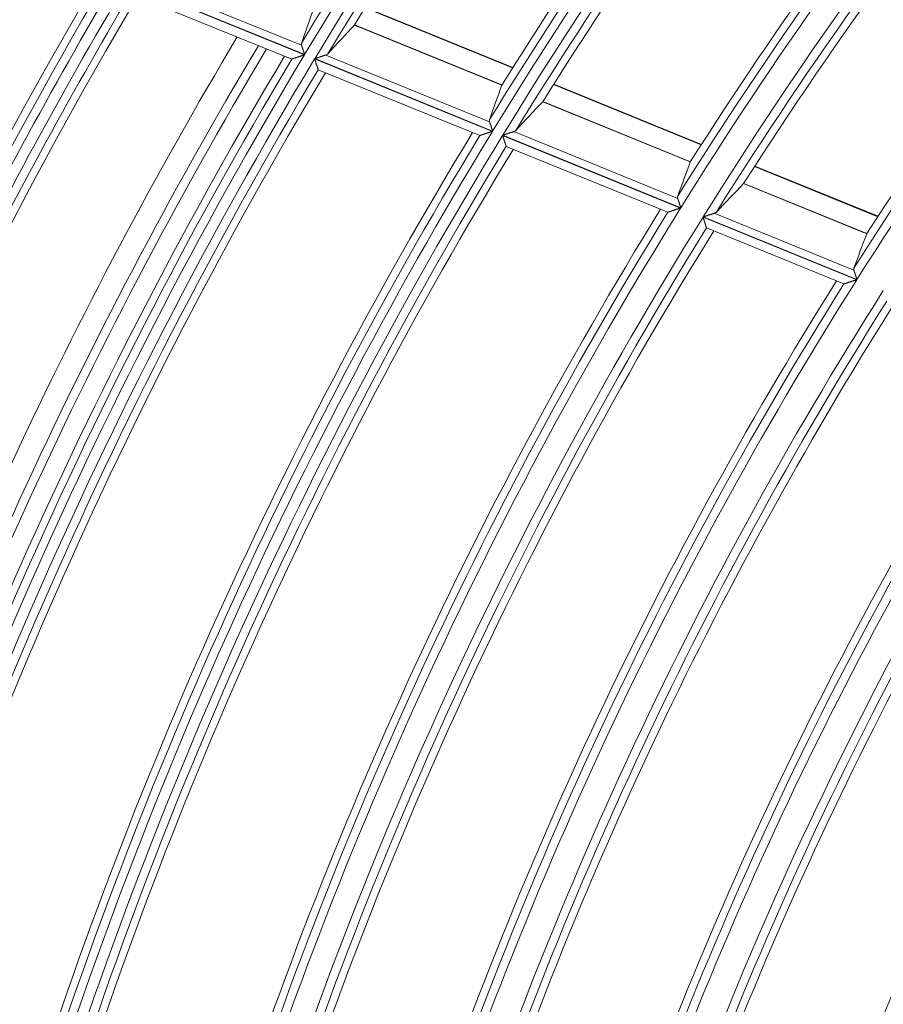
# Model space of a CAD drawing. Units: millimetres. Extents: x 0 to 8435, y 0 to 6016.
# Drawn here: x 1973 to 2022, y 3550 to 3607 of the extents above; entities that cross this region are included whole.
import ezdxf

# ---------------------------------------------------------------- set-up
doc = ezdxf.new("R2010")
doc.units = ezdxf.units.MM
doc.layers.add('LG-Product', color=3, linetype='Continuous')

msp = doc.modelspace()

# ---------------------------------------------------------------- linework, layer by layer
at = {"layer": 'LG-Product', "color": 3, "linetype": 'Continuous', "lineweight": 18}
for p, q in [((1989.205, 3604.605), (1979.011, 3608.76)), ((1979.636, 3608.97), (1989.027, 3605.143)), ((1979.002, 3608.746), (1989.197, 3604.591)), ((1979.217, 3608.118), (1988.476, 3604.345)), ((2001.132, 3603.838), (1992.672, 3607.285)), ((2001.147, 3603.861), (1992.686, 3607.308)), ((1992.059, 3606.298), (2000.516, 3602.852)), ((2000.52, 3602.863), (1992.067, 3606.308)), ((1989.775, 3604.356), (1999.981, 3600.197)), ((1999.989, 3600.211), (1989.784, 3604.37)), ((1990.412, 3604.578), (1999.813, 3600.747)), ((1989.987, 3603.729), (1989.982, 3603.736)), ((1989.987, 3603.729), (1999.255, 3599.953)), ((2011.956, 3599.427), (2003.484, 3602.879)), ((2011.971, 3599.45), (2003.499, 3602.902)), ((2002.863, 3601.896), (2011.331, 3598.445)), ((2011.336, 3598.455), (2002.87, 3601.905)), ((2000.56, 3599.961), (2010.777, 3595.797)), ((2010.786, 3595.811), (2000.568, 3599.975)), ((2001.2, 3600.182), (2010.612, 3596.347)), ((2000.769, 3599.336), (2000.764, 3599.342)), ((2000.769, 3599.336), (2010.046, 3595.556)), ((2022.09, 3595.298), (2015.018, 3598.179)), ((2022.105, 3595.32), (2015.033, 3598.202)), ((2014.387, 3597.199), (2021.456, 3594.319)), ((2021.46, 3594.33), (2014.395, 3597.209)), ((2012.062, 3595.274), (2020.883, 3591.679)), ((2020.892, 3591.693), (2012.07, 3595.288)), ((2012.706, 3595.494), (2020.721, 3592.228)), ((2012.267, 3594.65), (2012.262, 3594.656)), ((2012.268, 3594.65), (2020.145, 3591.44))]:
    msp.add_line(p, q, dxfattribs=at)
for points in [[(1989.025, 3605.267), (1989.024, 3605.264), (1989.023, 3605.262), (1989.023, 3605.26), (1989.022, 3605.258), (1989.021, 3605.255), (1989.021, 3605.253), (1989.02, 3605.251), (1989.02, 3605.248), (1989.019, 3605.246), (1989.019, 3605.244), (1989.018, 3605.241), (1989.018, 3605.239), (1989.017, 3605.237), (1989.017, 3605.234), (1989.017, 3605.232), (1989.016, 3605.23), (1989.016, 3605.227), (1989.016, 3605.225), (1989.016, 3605.222), (1989.016, 3605.22), (1989.016, 3605.218), (1989.015, 3605.215), (1989.015, 3605.213), (1989.015, 3605.21), (1989.015, 3605.208), (1989.015, 3605.205), (1989.016, 3605.203), (1989.016, 3605.2), (1989.016, 3605.198), (1989.016, 3605.195), (1989.016, 3605.193), (1989.016, 3605.19), (1989.017, 3605.188), (1989.017, 3605.185), (1989.017, 3605.182), (1989.018, 3605.18), (1989.018, 3605.177), (1989.019, 3605.175), (1989.019, 3605.172), (1989.02, 3605.17), (1989.02, 3605.167), (1989.021, 3605.164), (1989.021, 3605.162), (1989.022, 3605.159), (1989.023, 3605.156), (1989.023, 3605.154), (1989.024, 3605.151), (1989.025, 3605.148), (1989.026, 3605.146), (1989.027, 3605.143)], [(1989.027, 3605.143), (1989.029, 3605.135), (1989.032, 3605.127), (1989.035, 3605.119), (1989.037, 3605.111), (1989.04, 3605.103), (1989.043, 3605.094), (1989.046, 3605.085), (1989.049, 3605.076), (1989.052, 3605.067), (1989.055, 3605.058), (1989.058, 3605.048), (1989.061, 3605.038), (1989.065, 3605.029), (1989.068, 3605.019), (1989.071, 3605.008), (1989.075, 3604.998), (1989.078, 3604.988), (1989.082, 3604.977), (1989.085, 3604.966), (1989.089, 3604.956), (1989.092, 3604.945), (1989.096, 3604.934), (1989.1, 3604.923), (1989.103, 3604.912), (1989.107, 3604.901), (1989.111, 3604.89), (1989.115, 3604.879), (1989.118, 3604.867), (1989.122, 3604.856), (1989.126, 3604.844), (1989.13, 3604.833), (1989.134, 3604.821), (1989.137, 3604.81), (1989.141, 3604.798), (1989.145, 3604.786), (1989.149, 3604.774), (1989.153, 3604.762), (1989.157, 3604.75), (1989.161, 3604.738), (1989.165, 3604.726), (1989.169, 3604.714), (1989.173, 3604.702), (1989.177, 3604.69), (1989.181, 3604.678), (1989.185, 3604.666), (1989.189, 3604.654), (1989.193, 3604.642), (1989.197, 3604.63), (1989.201, 3604.617), (1989.205, 3604.605)], [(1989.197, 3604.591), (1989.179, 3604.585), (1989.161, 3604.579), (1989.143, 3604.573), (1989.125, 3604.568), (1989.108, 3604.562), (1989.09, 3604.556), (1989.072, 3604.55), (1989.054, 3604.544), (1989.037, 3604.538), (1989.019, 3604.532), (1989.002, 3604.526), (1988.984, 3604.521), (1988.967, 3604.515), (1988.95, 3604.509), (1988.932, 3604.503), (1988.915, 3604.497), (1988.898, 3604.492), (1988.881, 3604.486), (1988.864, 3604.48), (1988.847, 3604.475), (1988.83, 3604.469), (1988.813, 3604.463), (1988.796, 3604.458), (1988.78, 3604.452), (1988.764, 3604.447), (1988.748, 3604.442), (1988.732, 3604.436), (1988.716, 3604.431), (1988.701, 3604.426), (1988.686, 3604.421), (1988.671, 3604.416), (1988.656, 3604.411), (1988.641, 3604.406), (1988.627, 3604.401), (1988.613, 3604.397), (1988.6, 3604.392), (1988.587, 3604.388), (1988.575, 3604.384), (1988.563, 3604.38), (1988.551, 3604.376), (1988.54, 3604.372), (1988.53, 3604.369), (1988.52, 3604.366), (1988.511, 3604.363), (1988.503, 3604.36), (1988.495, 3604.357), (1988.489, 3604.355), (1988.483, 3604.353), (1988.478, 3604.352), (1988.474, 3604.35)], [(1989.982, 3603.736), (1989.981, 3603.739), (1989.98, 3603.742), (1989.978, 3603.747), (1989.977, 3603.752), (1989.975, 3603.757), (1989.973, 3603.764), (1989.97, 3603.77), (1989.968, 3603.778), (1989.965, 3603.786), (1989.962, 3603.795), (1989.959, 3603.804), (1989.956, 3603.813), (1989.953, 3603.823), (1989.949, 3603.833), (1989.946, 3603.844), (1989.942, 3603.855), (1989.938, 3603.867), (1989.934, 3603.879), (1989.93, 3603.891), (1989.926, 3603.904), (1989.922, 3603.916), (1989.917, 3603.929), (1989.913, 3603.943), (1989.908, 3603.956), (1989.904, 3603.97), (1989.899, 3603.984), (1989.895, 3603.998), (1989.89, 3604.012), (1989.885, 3604.027), (1989.88, 3604.042), (1989.875, 3604.057), (1989.87, 3604.072), (1989.865, 3604.087), (1989.86, 3604.102), (1989.855, 3604.117), (1989.85, 3604.133), (1989.845, 3604.148), (1989.839, 3604.164), (1989.834, 3604.179), (1989.829, 3604.195), (1989.824, 3604.211), (1989.818, 3604.226), (1989.813, 3604.242), (1989.808, 3604.258), (1989.802, 3604.275), (1989.797, 3604.291), (1989.792, 3604.307), (1989.786, 3604.323), (1989.781, 3604.339), (1989.775, 3604.356)], [(1989.784, 3604.37), (1989.798, 3604.374), (1989.811, 3604.379), (1989.825, 3604.383), (1989.839, 3604.388), (1989.853, 3604.393), (1989.866, 3604.397), (1989.88, 3604.402), (1989.894, 3604.406), (1989.907, 3604.411), (1989.921, 3604.415), (1989.934, 3604.42), (1989.948, 3604.424), (1989.961, 3604.429), (1989.975, 3604.433), (1989.988, 3604.438), (1990.002, 3604.442), (1990.015, 3604.446), (1990.028, 3604.451), (1990.042, 3604.455), (1990.055, 3604.46), (1990.068, 3604.464), (1990.081, 3604.469), (1990.095, 3604.473), (1990.108, 3604.477), (1990.121, 3604.482), (1990.134, 3604.486), (1990.147, 3604.49), (1990.16, 3604.495), (1990.173, 3604.499), (1990.186, 3604.503), (1990.198, 3604.507), (1990.211, 3604.511), (1990.223, 3604.516), (1990.235, 3604.52), (1990.248, 3604.524), (1990.26, 3604.528), (1990.272, 3604.532), (1990.283, 3604.536), (1990.295, 3604.539), (1990.307, 3604.543), (1990.318, 3604.547), (1990.329, 3604.551), (1990.34, 3604.554), (1990.351, 3604.558), (1990.362, 3604.562), (1990.373, 3604.565), (1990.383, 3604.569), (1990.393, 3604.572), (1990.403, 3604.575), (1990.412, 3604.578)], [(1990.412, 3604.578), (1990.415, 3604.579), (1990.418, 3604.58), (1990.421, 3604.581), (1990.424, 3604.583), (1990.427, 3604.584), (1990.43, 3604.585), (1990.433, 3604.586), (1990.436, 3604.587), (1990.439, 3604.588), (1990.442, 3604.589), (1990.445, 3604.591), (1990.448, 3604.592), (1990.45, 3604.593), (1990.453, 3604.594), (1990.456, 3604.596), (1990.458, 3604.597), (1990.461, 3604.598), (1990.464, 3604.6), (1990.466, 3604.601), (1990.469, 3604.602), (1990.471, 3604.604), (1990.474, 3604.605), (1990.476, 3604.607), (1990.479, 3604.608), (1990.481, 3604.61), (1990.484, 3604.611), (1990.486, 3604.613), (1990.488, 3604.614), (1990.491, 3604.616), (1990.493, 3604.617), (1990.495, 3604.619), (1990.498, 3604.62), (1990.5, 3604.622), (1990.502, 3604.624), (1990.504, 3604.625), (1990.506, 3604.627), (1990.509, 3604.628), (1990.511, 3604.63), (1990.513, 3604.632), (1990.515, 3604.634), (1990.517, 3604.635), (1990.519, 3604.637), (1990.521, 3604.639), (1990.523, 3604.641), (1990.525, 3604.642), (1990.526, 3604.644), (1990.528, 3604.646), (1990.53, 3604.648), (1990.532, 3604.65), (1990.534, 3604.652)], [(2000.517, 3602.856), (2000.517, 3602.856), (2000.517, 3602.856), (2000.517, 3602.856), (2000.517, 3602.856), (2000.517, 3602.856), (2000.517, 3602.856), (2000.517, 3602.856), (2000.517, 3602.856), (2000.517, 3602.856), (2000.517, 3602.856), (2000.517, 3602.856), (2000.517, 3602.855), (2000.517, 3602.855), (2000.517, 3602.855), (2000.517, 3602.855), (2000.517, 3602.855), (2000.517, 3602.855), (2000.517, 3602.855), (2000.517, 3602.855), (2000.517, 3602.855), (2000.517, 3602.855), (2000.517, 3602.855), (2000.517, 3602.855), (2000.517, 3602.855), (2000.517, 3602.855), (2000.517, 3602.855), (2000.517, 3602.855), (2000.517, 3602.855), (2000.517, 3602.855), (2000.517, 3602.855), (2000.517, 3602.855), (2000.517, 3602.855), (2000.516, 3602.855), (2000.516, 3602.855), (2000.516, 3602.855), (2000.516, 3602.855), (2000.516, 3602.854), (2000.516, 3602.854), (2000.516, 3602.854), (2000.516, 3602.854), (2000.516, 3602.854), (2000.516, 3602.854), (2000.516, 3602.854), (2000.516, 3602.854), (2000.516, 3602.854), (2000.516, 3602.854), (2000.516, 3602.854), (2000.516, 3602.854), (2000.516, 3602.854), (2000.516, 3602.854)], [(2002.864, 3601.897), (2002.864, 3601.897), (2002.864, 3601.897), (2002.864, 3601.897), (2002.864, 3601.897), (2002.864, 3601.897), (2002.864, 3601.897), (2002.864, 3601.897), (2002.864, 3601.897), (2002.864, 3601.897), (2002.864, 3601.897), (2002.864, 3601.897), (2002.865, 3601.898), (2002.865, 3601.898), (2002.865, 3601.898), (2002.865, 3601.898), (2002.865, 3601.898), (2002.865, 3601.898), (2002.865, 3601.898), (2002.865, 3601.898), (2002.865, 3601.898), (2002.865, 3601.898), (2002.865, 3601.898), (2002.865, 3601.898), (2002.865, 3601.898), (2002.865, 3601.898), (2002.865, 3601.898), (2002.865, 3601.898), (2002.865, 3601.898), (2002.865, 3601.898), (2002.865, 3601.898), (2002.865, 3601.898), (2002.865, 3601.898), (2002.865, 3601.898), (2002.865, 3601.898), (2002.865, 3601.898), (2002.865, 3601.898), (2002.865, 3601.898), (2002.865, 3601.898), (2002.865, 3601.898), (2002.865, 3601.898), (2002.865, 3601.898), (2002.865, 3601.898), (2002.865, 3601.898), (2002.865, 3601.898), (2002.865, 3601.898), (2002.866, 3601.898), (2002.866, 3601.899), (2002.866, 3601.899), (2002.866, 3601.899), (2002.866, 3601.899)], [(1999.812, 3600.871), (1999.811, 3600.869), (1999.81, 3600.867), (1999.809, 3600.864), (1999.809, 3600.862), (1999.808, 3600.86), (1999.807, 3600.857), (1999.807, 3600.855), (1999.806, 3600.853), (1999.806, 3600.851), (1999.805, 3600.848), (1999.805, 3600.846), (1999.804, 3600.844), (1999.804, 3600.841), (1999.804, 3600.839), (1999.803, 3600.836), (1999.803, 3600.834), (1999.803, 3600.832), (1999.803, 3600.829), (1999.802, 3600.827), (1999.802, 3600.824), (1999.802, 3600.822), (1999.802, 3600.82), (1999.802, 3600.817), (1999.802, 3600.815), (1999.802, 3600.812), (1999.802, 3600.81), (1999.802, 3600.807), (1999.802, 3600.805), (1999.802, 3600.802), (1999.802, 3600.8), (1999.803, 3600.797), (1999.803, 3600.795), (1999.803, 3600.792), (1999.803, 3600.79), (1999.804, 3600.787), (1999.804, 3600.784), (1999.805, 3600.782), (1999.805, 3600.779), (1999.805, 3600.777), (1999.806, 3600.774), (1999.807, 3600.771), (1999.807, 3600.769), (1999.808, 3600.766), (1999.808, 3600.764), (1999.809, 3600.761), (1999.81, 3600.758), (1999.811, 3600.756), (1999.811, 3600.753), (1999.812, 3600.75), (1999.813, 3600.747)], [(1999.813, 3600.747), (1999.816, 3600.74), (1999.818, 3600.732), (1999.821, 3600.724), (1999.823, 3600.716), (1999.826, 3600.707), (1999.829, 3600.699), (1999.832, 3600.69), (1999.835, 3600.681), (1999.838, 3600.672), (1999.841, 3600.662), (1999.844, 3600.653), (1999.847, 3600.643), (1999.85, 3600.633), (1999.854, 3600.623), (1999.857, 3600.613), (1999.86, 3600.603), (1999.864, 3600.593), (1999.867, 3600.582), (1999.871, 3600.572), (1999.874, 3600.561), (1999.878, 3600.55), (1999.881, 3600.539), (1999.885, 3600.528), (1999.889, 3600.517), (1999.892, 3600.506), (1999.896, 3600.495), (1999.9, 3600.484), (1999.903, 3600.473), (1999.907, 3600.461), (1999.911, 3600.45), (1999.915, 3600.438), (1999.918, 3600.427), (1999.922, 3600.415), (1999.926, 3600.403), (1999.93, 3600.391), (1999.934, 3600.379), (1999.938, 3600.367), (1999.942, 3600.356), (1999.946, 3600.344), (1999.95, 3600.332), (1999.954, 3600.32), (1999.957, 3600.308), (1999.961, 3600.296), (1999.965, 3600.284), (1999.969, 3600.272), (1999.973, 3600.259), (1999.977, 3600.247), (1999.981, 3600.235), (1999.985, 3600.223), (1999.989, 3600.211)], [(1999.981, 3600.197), (1999.963, 3600.191), (1999.945, 3600.185), (1999.927, 3600.179), (1999.909, 3600.173), (1999.891, 3600.167), (1999.873, 3600.162), (1999.855, 3600.156), (1999.838, 3600.15), (1999.82, 3600.144), (1999.802, 3600.138), (1999.785, 3600.132), (1999.767, 3600.127), (1999.75, 3600.121), (1999.732, 3600.115), (1999.715, 3600.109), (1999.698, 3600.104), (1999.681, 3600.098), (1999.663, 3600.092), (1999.646, 3600.087), (1999.629, 3600.081), (1999.612, 3600.076), (1999.595, 3600.07), (1999.579, 3600.065), (1999.562, 3600.059), (1999.546, 3600.054), (1999.53, 3600.048), (1999.514, 3600.043), (1999.498, 3600.038), (1999.482, 3600.033), (1999.467, 3600.028), (1999.452, 3600.023), (1999.437, 3600.018), (1999.423, 3600.013), (1999.408, 3600.008), (1999.395, 3600.004), (1999.381, 3599.999), (1999.368, 3599.995), (1999.356, 3599.991), (1999.343, 3599.987), (1999.332, 3599.983), (1999.321, 3599.98), (1999.31, 3599.976), (1999.3, 3599.973), (1999.291, 3599.97), (1999.283, 3599.967), (1999.275, 3599.965), (1999.269, 3599.962), (1999.263, 3599.96), (1999.258, 3599.959), (1999.254, 3599.957)], [(2000.764, 3599.342), (2000.763, 3599.345), (2000.761, 3599.349), (2000.76, 3599.353), (2000.758, 3599.358), (2000.756, 3599.364), (2000.754, 3599.37), (2000.752, 3599.377), (2000.75, 3599.384), (2000.747, 3599.392), (2000.744, 3599.401), (2000.741, 3599.41), (2000.738, 3599.419), (2000.735, 3599.429), (2000.731, 3599.439), (2000.728, 3599.45), (2000.724, 3599.461), (2000.72, 3599.473), (2000.717, 3599.485), (2000.713, 3599.497), (2000.708, 3599.51), (2000.704, 3599.522), (2000.7, 3599.535), (2000.696, 3599.548), (2000.691, 3599.562), (2000.687, 3599.576), (2000.682, 3599.589), (2000.677, 3599.604), (2000.673, 3599.618), (2000.668, 3599.633), (2000.663, 3599.647), (2000.658, 3599.662), (2000.653, 3599.677), (2000.648, 3599.692), (2000.643, 3599.707), (2000.638, 3599.723), (2000.633, 3599.738), (2000.628, 3599.754), (2000.623, 3599.769), (2000.618, 3599.785), (2000.613, 3599.8), (2000.607, 3599.816), (2000.602, 3599.832), (2000.597, 3599.848), (2000.592, 3599.864), (2000.586, 3599.88), (2000.581, 3599.896), (2000.576, 3599.912), (2000.571, 3599.929), (2000.565, 3599.945), (2000.56, 3599.961)], [(2000.568, 3599.975), (2000.582, 3599.979), (2000.596, 3599.984), (2000.61, 3599.989), (2000.624, 3599.993), (2000.638, 3599.998), (2000.651, 3600.002), (2000.665, 3600.007), (2000.679, 3600.011), (2000.692, 3600.016), (2000.706, 3600.02), (2000.72, 3600.025), (2000.733, 3600.029), (2000.747, 3600.034), (2000.76, 3600.038), (2000.774, 3600.042), (2000.787, 3600.047), (2000.801, 3600.051), (2000.814, 3600.056), (2000.827, 3600.06), (2000.841, 3600.064), (2000.854, 3600.069), (2000.867, 3600.073), (2000.881, 3600.077), (2000.894, 3600.082), (2000.907, 3600.086), (2000.92, 3600.09), (2000.933, 3600.095), (2000.946, 3600.099), (2000.959, 3600.103), (2000.972, 3600.107), (2000.985, 3600.112), (2000.997, 3600.116), (2001.01, 3600.12), (2001.022, 3600.124), (2001.034, 3600.128), (2001.047, 3600.132), (2001.059, 3600.136), (2001.07, 3600.14), (2001.082, 3600.144), (2001.094, 3600.147), (2001.105, 3600.151), (2001.117, 3600.155), (2001.128, 3600.159), (2001.139, 3600.162), (2001.15, 3600.166), (2001.16, 3600.169), (2001.171, 3600.173), (2001.181, 3600.176), (2001.19, 3600.179), (2001.2, 3600.182)], [(2001.2, 3600.182), (2001.203, 3600.183), (2001.206, 3600.184), (2001.209, 3600.185), (2001.212, 3600.186), (2001.215, 3600.188), (2001.218, 3600.189), (2001.221, 3600.19), (2001.224, 3600.191), (2001.227, 3600.192), (2001.23, 3600.193), (2001.233, 3600.195), (2001.236, 3600.196), (2001.238, 3600.197), (2001.241, 3600.198), (2001.244, 3600.2), (2001.246, 3600.201), (2001.249, 3600.202), (2001.252, 3600.204), (2001.254, 3600.205), (2001.257, 3600.206), (2001.26, 3600.208), (2001.262, 3600.209), (2001.265, 3600.21), (2001.267, 3600.212), (2001.27, 3600.213), (2001.272, 3600.215), (2001.274, 3600.216), (2001.277, 3600.218), (2001.279, 3600.219), (2001.281, 3600.221), (2001.284, 3600.222), (2001.286, 3600.224), (2001.288, 3600.226), (2001.29, 3600.227), (2001.293, 3600.229), (2001.295, 3600.231), (2001.297, 3600.232), (2001.299, 3600.234), (2001.301, 3600.236), (2001.303, 3600.237), (2001.305, 3600.239), (2001.307, 3600.241), (2001.309, 3600.243), (2001.311, 3600.244), (2001.313, 3600.246), (2001.315, 3600.248), (2001.317, 3600.25), (2001.319, 3600.252), (2001.321, 3600.254), (2001.322, 3600.255)], [(2011.332, 3598.449), (2011.332, 3598.449), (2011.332, 3598.449), (2011.332, 3598.449), (2011.332, 3598.449), (2011.332, 3598.449), (2011.332, 3598.449), (2011.332, 3598.448), (2011.332, 3598.448), (2011.332, 3598.448), (2011.332, 3598.448), (2011.332, 3598.448), (2011.332, 3598.448), (2011.332, 3598.448), (2011.332, 3598.448), (2011.332, 3598.448), (2011.332, 3598.448), (2011.332, 3598.448), (2011.332, 3598.448), (2011.332, 3598.448), (2011.332, 3598.448), (2011.332, 3598.448), (2011.332, 3598.448), (2011.332, 3598.448), (2011.332, 3598.448), (2011.332, 3598.448), (2011.332, 3598.448), (2011.332, 3598.448), (2011.332, 3598.448), (2011.332, 3598.448), (2011.332, 3598.448), (2011.332, 3598.448), (2011.332, 3598.447), (2011.332, 3598.447), (2011.332, 3598.447), (2011.332, 3598.447), (2011.332, 3598.447), (2011.332, 3598.447), (2011.332, 3598.447), (2011.332, 3598.447), (2011.332, 3598.447), (2011.332, 3598.447), (2011.332, 3598.447), (2011.332, 3598.447), (2011.332, 3598.447), (2011.332, 3598.447), (2011.331, 3598.447), (2011.331, 3598.447), (2011.331, 3598.447), (2011.331, 3598.447), (2011.331, 3598.447)], [(2010.612, 3596.47), (2010.611, 3596.468), (2010.61, 3596.466), (2010.609, 3596.463), (2010.609, 3596.461), (2010.608, 3596.459), (2010.607, 3596.456), (2010.607, 3596.454), (2010.606, 3596.452), (2010.606, 3596.45), (2010.605, 3596.447), (2010.605, 3596.445), (2010.604, 3596.443), (2010.604, 3596.44), (2010.603, 3596.438), (2010.603, 3596.436), (2010.603, 3596.433), (2010.603, 3596.431), (2010.602, 3596.428), (2010.602, 3596.426), (2010.602, 3596.424), (2010.602, 3596.421), (2010.602, 3596.419), (2010.602, 3596.416), (2010.602, 3596.414), (2010.602, 3596.411), (2010.602, 3596.409), (2010.602, 3596.406), (2010.602, 3596.404), (2010.602, 3596.401), (2010.602, 3596.399), (2010.602, 3596.396), (2010.602, 3596.394), (2010.603, 3596.391), (2010.603, 3596.389), (2010.603, 3596.386), (2010.604, 3596.384), (2010.604, 3596.381), (2010.604, 3596.379), (2010.605, 3596.376), (2010.605, 3596.373), (2010.606, 3596.371), (2010.606, 3596.368), (2010.607, 3596.365), (2010.608, 3596.363), (2010.608, 3596.36), (2010.609, 3596.357), (2010.61, 3596.355), (2010.611, 3596.352), (2010.611, 3596.349), (2010.612, 3596.347)], [(2010.612, 3596.347), (2010.615, 3596.339), (2010.617, 3596.331), (2010.62, 3596.323), (2010.622, 3596.315), (2010.625, 3596.307), (2010.628, 3596.298), (2010.631, 3596.289), (2010.634, 3596.28), (2010.637, 3596.271), (2010.64, 3596.262), (2010.643, 3596.253), (2010.646, 3596.243), (2010.649, 3596.233), (2010.652, 3596.223), (2010.656, 3596.213), (2010.659, 3596.203), (2010.662, 3596.192), (2010.666, 3596.182), (2010.669, 3596.171), (2010.673, 3596.161), (2010.676, 3596.15), (2010.68, 3596.139), (2010.683, 3596.128), (2010.687, 3596.117), (2010.69, 3596.106), (2010.694, 3596.095), (2010.697, 3596.084), (2010.701, 3596.072), (2010.705, 3596.061), (2010.709, 3596.05), (2010.712, 3596.038), (2010.716, 3596.027), (2010.72, 3596.015), (2010.724, 3596.003), (2010.727, 3595.991), (2010.731, 3595.98), (2010.735, 3595.968), (2010.739, 3595.956), (2010.743, 3595.944), (2010.747, 3595.932), (2010.751, 3595.92), (2010.755, 3595.908), (2010.758, 3595.896), (2010.762, 3595.884), (2010.766, 3595.872), (2010.77, 3595.86), (2010.774, 3595.848), (2010.778, 3595.836), (2010.782, 3595.823), (2010.786, 3595.811)], [(2010.777, 3595.797), (2010.759, 3595.791), (2010.741, 3595.786), (2010.723, 3595.78), (2010.705, 3595.774), (2010.687, 3595.768), (2010.669, 3595.762), (2010.651, 3595.756), (2010.634, 3595.751), (2010.616, 3595.745), (2010.598, 3595.739), (2010.58, 3595.733), (2010.563, 3595.728), (2010.545, 3595.722), (2010.528, 3595.716), (2010.51, 3595.711), (2010.493, 3595.705), (2010.476, 3595.699), (2010.458, 3595.694), (2010.441, 3595.688), (2010.424, 3595.683), (2010.407, 3595.677), (2010.39, 3595.671), (2010.373, 3595.666), (2010.357, 3595.661), (2010.34, 3595.655), (2010.324, 3595.65), (2010.308, 3595.645), (2010.292, 3595.64), (2010.277, 3595.635), (2010.261, 3595.63), (2010.246, 3595.625), (2010.231, 3595.62), (2010.216, 3595.615), (2010.202, 3595.61), (2010.188, 3595.606), (2010.175, 3595.601), (2010.161, 3595.597), (2010.149, 3595.593), (2010.137, 3595.589), (2010.125, 3595.585), (2010.114, 3595.582), (2010.103, 3595.578), (2010.093, 3595.575), (2010.084, 3595.572), (2010.076, 3595.569), (2010.068, 3595.567), (2010.061, 3595.564), (2010.055, 3595.562), (2010.05, 3595.561), (2010.046, 3595.56)], [(2012.262, 3594.656), (2012.261, 3594.659), (2012.26, 3594.663), (2012.259, 3594.667), (2012.257, 3594.672), (2012.255, 3594.678), (2012.253, 3594.684), (2012.251, 3594.691), (2012.249, 3594.698), (2012.246, 3594.706), (2012.243, 3594.715), (2012.24, 3594.724), (2012.237, 3594.733), (2012.234, 3594.743), (2012.231, 3594.753), (2012.227, 3594.764), (2012.224, 3594.775), (2012.22, 3594.787), (2012.216, 3594.798), (2012.212, 3594.811), (2012.208, 3594.823), (2012.204, 3594.836), (2012.2, 3594.849), (2012.195, 3594.862), (2012.191, 3594.875), (2012.187, 3594.889), (2012.182, 3594.903), (2012.178, 3594.917), (2012.173, 3594.931), (2012.168, 3594.946), (2012.163, 3594.961), (2012.159, 3594.975), (2012.154, 3594.99), (2012.149, 3595.006), (2012.144, 3595.021), (2012.139, 3595.036), (2012.134, 3595.051), (2012.129, 3595.067), (2012.124, 3595.082), (2012.119, 3595.098), (2012.114, 3595.113), (2012.109, 3595.129), (2012.104, 3595.145), (2012.098, 3595.161), (2012.093, 3595.177), (2012.088, 3595.193), (2012.083, 3595.209), (2012.078, 3595.225), (2012.072, 3595.242), (2012.067, 3595.258), (2012.062, 3595.274)], [(2012.07, 3595.288), (2012.084, 3595.292), (2012.098, 3595.297), (2012.112, 3595.301), (2012.126, 3595.306), (2012.14, 3595.31), (2012.154, 3595.315), (2012.168, 3595.319), (2012.181, 3595.324), (2012.195, 3595.328), (2012.209, 3595.333), (2012.223, 3595.337), (2012.236, 3595.342), (2012.25, 3595.346), (2012.263, 3595.35), (2012.277, 3595.355), (2012.291, 3595.359), (2012.304, 3595.364), (2012.317, 3595.368), (2012.331, 3595.372), (2012.344, 3595.377), (2012.358, 3595.381), (2012.371, 3595.385), (2012.384, 3595.39), (2012.398, 3595.394), (2012.411, 3595.398), (2012.424, 3595.402), (2012.437, 3595.407), (2012.45, 3595.411), (2012.463, 3595.415), (2012.476, 3595.419), (2012.489, 3595.423), (2012.502, 3595.427), (2012.514, 3595.432), (2012.527, 3595.436), (2012.539, 3595.44), (2012.551, 3595.444), (2012.563, 3595.447), (2012.575, 3595.451), (2012.587, 3595.455), (2012.599, 3595.459), (2012.61, 3595.463), (2012.622, 3595.466), (2012.633, 3595.47), (2012.644, 3595.474), (2012.655, 3595.477), (2012.666, 3595.481), (2012.676, 3595.484), (2012.686, 3595.487), (2012.696, 3595.49), (2012.706, 3595.494)], [(2012.706, 3595.494), (2012.709, 3595.495), (2012.712, 3595.496), (2012.715, 3595.497), (2012.718, 3595.498), (2012.721, 3595.499), (2012.724, 3595.5), (2012.727, 3595.501), (2012.73, 3595.502), (2012.733, 3595.503), (2012.736, 3595.505), (2012.739, 3595.506), (2012.742, 3595.507), (2012.744, 3595.508), (2012.747, 3595.509), (2012.75, 3595.511), (2012.753, 3595.512), (2012.755, 3595.513), (2012.758, 3595.515), (2012.761, 3595.516), (2012.763, 3595.517), (2012.766, 3595.519), (2012.768, 3595.52), (2012.771, 3595.522), (2012.773, 3595.523), (2012.776, 3595.524), (2012.778, 3595.526), (2012.781, 3595.527), (2012.783, 3595.529), (2012.786, 3595.53), (2012.788, 3595.532), (2012.79, 3595.534), (2012.793, 3595.535), (2012.795, 3595.537), (2012.797, 3595.538), (2012.799, 3595.54), (2012.801, 3595.542), (2012.804, 3595.543), (2012.806, 3595.545), (2012.808, 3595.547), (2012.81, 3595.548), (2012.812, 3595.55), (2012.814, 3595.552), (2012.816, 3595.554), (2012.818, 3595.555), (2012.82, 3595.557), (2012.822, 3595.559), (2012.824, 3595.561), (2012.826, 3595.563), (2012.827, 3595.564), (2012.829, 3595.566)], [(2021.457, 3594.323), (2021.457, 3594.323), (2021.457, 3594.323), (2021.457, 3594.323), (2021.457, 3594.323), (2021.457, 3594.323), (2021.457, 3594.323), (2021.457, 3594.323), (2021.457, 3594.323), (2021.457, 3594.323), (2021.457, 3594.323), (2021.457, 3594.323), (2021.457, 3594.322), (2021.457, 3594.322), (2021.457, 3594.322), (2021.457, 3594.322), (2021.457, 3594.322), (2021.457, 3594.322), (2021.456, 3594.322), (2021.456, 3594.322), (2021.456, 3594.322), (2021.456, 3594.322), (2021.456, 3594.322), (2021.456, 3594.322), (2021.456, 3594.322), (2021.456, 3594.322), (2021.456, 3594.322), (2021.456, 3594.322), (2021.456, 3594.322), (2021.456, 3594.322), (2021.456, 3594.322), (2021.456, 3594.322), (2021.456, 3594.322), (2021.456, 3594.322), (2021.456, 3594.322), (2021.456, 3594.322), (2021.456, 3594.322), (2021.456, 3594.321), (2021.456, 3594.321), (2021.456, 3594.321), (2021.456, 3594.321), (2021.456, 3594.321), (2021.456, 3594.321), (2021.456, 3594.321), (2021.456, 3594.321), (2021.456, 3594.321), (2021.456, 3594.321), (2021.456, 3594.321), (2021.456, 3594.321), (2021.456, 3594.321), (2021.456, 3594.321)], [(2020.721, 3592.351), (2020.72, 3592.348), (2020.719, 3592.346), (2020.718, 3592.344), (2020.718, 3592.342), (2020.717, 3592.339), (2020.716, 3592.337), (2020.716, 3592.335), (2020.715, 3592.332), (2020.715, 3592.33), (2020.714, 3592.328), (2020.714, 3592.326), (2020.713, 3592.323), (2020.713, 3592.321), (2020.712, 3592.319), (2020.712, 3592.316), (2020.712, 3592.314), (2020.711, 3592.311), (2020.711, 3592.309), (2020.711, 3592.307), (2020.711, 3592.304), (2020.711, 3592.302), (2020.71, 3592.299), (2020.71, 3592.297), (2020.71, 3592.295), (2020.71, 3592.292), (2020.71, 3592.29), (2020.71, 3592.287), (2020.71, 3592.285), (2020.71, 3592.282), (2020.711, 3592.28), (2020.711, 3592.277), (2020.711, 3592.275), (2020.711, 3592.272), (2020.711, 3592.27), (2020.712, 3592.267), (2020.712, 3592.264), (2020.712, 3592.262), (2020.713, 3592.259), (2020.713, 3592.257), (2020.714, 3592.254), (2020.714, 3592.252), (2020.715, 3592.249), (2020.715, 3592.246), (2020.716, 3592.244), (2020.717, 3592.241), (2020.717, 3592.238), (2020.718, 3592.236), (2020.719, 3592.233), (2020.72, 3592.23), (2020.721, 3592.228)], [(2020.721, 3592.228), (2020.723, 3592.22), (2020.726, 3592.212), (2020.728, 3592.204), (2020.731, 3592.196), (2020.733, 3592.188), (2020.736, 3592.179), (2020.739, 3592.17), (2020.742, 3592.162), (2020.745, 3592.152), (2020.748, 3592.143), (2020.751, 3592.134), (2020.754, 3592.124), (2020.757, 3592.114), (2020.76, 3592.104), (2020.763, 3592.094), (2020.767, 3592.084), (2020.77, 3592.074), (2020.773, 3592.063), (2020.777, 3592.053), (2020.78, 3592.042), (2020.783, 3592.031), (2020.787, 3592.02), (2020.79, 3592.01), (2020.794, 3591.999), (2020.797, 3591.988), (2020.801, 3591.976), (2020.804, 3591.965), (2020.808, 3591.954), (2020.812, 3591.943), (2020.815, 3591.931), (2020.819, 3591.92), (2020.823, 3591.908), (2020.826, 3591.897), (2020.83, 3591.885), (2020.834, 3591.873), (2020.838, 3591.861), (2020.842, 3591.849), (2020.845, 3591.837), (2020.849, 3591.826), (2020.853, 3591.814), (2020.857, 3591.802), (2020.861, 3591.79), (2020.865, 3591.778), (2020.868, 3591.766), (2020.872, 3591.754), (2020.876, 3591.742), (2020.88, 3591.729), (2020.884, 3591.717), (2020.888, 3591.705), (2020.892, 3591.693)], [(2020.883, 3591.679), (2020.865, 3591.674), (2020.846, 3591.668), (2020.828, 3591.662), (2020.81, 3591.656), (2020.792, 3591.65), (2020.774, 3591.645), (2020.756, 3591.639), (2020.738, 3591.633), (2020.721, 3591.627), (2020.703, 3591.622), (2020.685, 3591.616), (2020.667, 3591.61), (2020.65, 3591.605), (2020.632, 3591.599), (2020.615, 3591.593), (2020.597, 3591.588), (2020.58, 3591.582), (2020.563, 3591.577), (2020.545, 3591.571), (2020.528, 3591.566), (2020.511, 3591.56), (2020.494, 3591.555), (2020.477, 3591.549), (2020.46, 3591.544), (2020.444, 3591.538), (2020.427, 3591.533), (2020.411, 3591.528), (2020.395, 3591.523), (2020.38, 3591.518), (2020.364, 3591.513), (2020.349, 3591.508), (2020.334, 3591.503), (2020.319, 3591.498), (2020.305, 3591.494), (2020.291, 3591.489), (2020.277, 3591.485), (2020.264, 3591.481), (2020.251, 3591.477), (2020.239, 3591.473), (2020.227, 3591.469), (2020.216, 3591.465), (2020.205, 3591.462), (2020.195, 3591.458), (2020.186, 3591.455), (2020.177, 3591.453), (2020.169, 3591.45), (2020.163, 3591.448), (2020.157, 3591.446), (2020.152, 3591.445), (2020.148, 3591.443)]]:
    msp.add_lwpolyline(points, dxfattribs=at)
for radius, start, end in [(244.65, 133.34245, 147.42411), (245.095, 133.64548, 147.94336), (270.455, 139.11965, 148.87833), (269.959, 139.03058, 148.97867), (269.341, 138.91647, 148.95822), (268.845, 138.82206, 148.8243), (268.4, 138.7212, 148.35372), (258.955, 136.87859, 148.47734), (258.459, 136.77782, 148.58149), (259.4, 136.95183, 148.02178), (257.841, 136.64879, 148.55916), (257.345, 136.54208, 148.41832), (256.9, 136.42877, 147.92538), (247.455, 134.33113, 148.03856), (246.959, 134.21572, 148.14682), (247.9, 134.41584, 147.562), (245.591, 133.84716, 148.09239), (237.15, 132.86894, 147.0912), (236.705, 132.84901, 147.58923), (236.209, 132.70561, 147.70163), (281.459, 149.34633, 158.27705), (282.4, 149.47746, 156.2433), (280.841, 149.32755, 158.59533), (281.955, 149.46329, 157.19275), (280.345, 149.41491, 157.98815), (279.9, 149.40224, 157.43418), (273.8, 149.21438, 160.74), (272.5, 149.175, 161.53875), (272, 149.15812, 161.85375), (270.455, 149.10485, 163.87833), (269.959, 148.98214, 163.97867), (269.341, 148.9617, 163.95822), (270.9, 149.12016, 162.57664), (268.845, 149.05221, 163.8243), (268.4, 149.0385, 163.35372), (258.955, 148.71418, 163.47734), (259.4, 148.73104, 163.02178), (258.459, 148.58512, 163.58149), (257.841, 148.5628, 163.55916), (257.345, 148.65669, 163.41832), (256.9, 148.64155, 162.92538), (246.959, 148.15062, 163.14682), (247.455, 148.28672, 163.03856), (247.9, 148.30502, 162.562), (245.591, 148.09622, 163.09239), (245.095, 148.19398, 162.94336), (244.65, 148.17729, 162.42411), (236.705, 147.84901, 162.58923), (237.15, 147.86894, 162.0912), (236.209, 147.70561, 162.70163), (234.591, 147.63508, 162.63107), (234.095, 147.73661, 162.47383), (233.65, 147.71813, 161.92839), (226.15, 147.3792, 161.56223), (225.209, 147.20554, 162.20136), (225.705, 147.35727, 162.08439), (223.591, 147.1278, 162.12358), (223.095, 147.23337, 161.95719), (222.65, 147.21318, 161.38275), (214.755, 146.81682, 161.5295), (215.2, 146.84108, 160.98084), (214.259, 146.6558, 161.65139), (213.391, 146.6098, 161.60538), (212.895, 146.71942, 161.42949), (212.45, 146.69691, 160.82521)]:
    msp.add_arc((2220.553, 3465.48), radius, start, end, dxfattribs=at)
for centre, major_axis, ratio, start_param, end_param in [((2242.379, 3519.044), (103.317, 253.541), 0.977428, 1.620707, 1.62839), ((2197.378, 3408.606), (109.699, 269.218), 0.977432, 1.19904, 1.206783), ((2241.419, 3516.689), (98.774, 242.394), 0.977427, 1.613278, 1.621311), ((2198.337, 3410.961), (105.16, 258.069), 0.977431, 1.191997, 1.200097), ((2240.459, 3514.334), (94.232, 231.246), 0.977427, 1.605136, 1.613554), ((2199.357, 3413.472), (100.348, 246.181), 0.977426, 1.183869, 1.192386), ((2014.39, 3597.201), (0.413, 0.389), 0.002018, 1.565467, 1.576529), ((2239.564, 3512.132), (89.987, 220.826), 0.97743, 1.596789, 1.605602)]:
    msp.add_ellipse(centre, major_axis=major_axis, ratio=ratio, start_param=start_param, end_param=end_param, dxfattribs=at)

doc.saveas('drawing.dxf')
